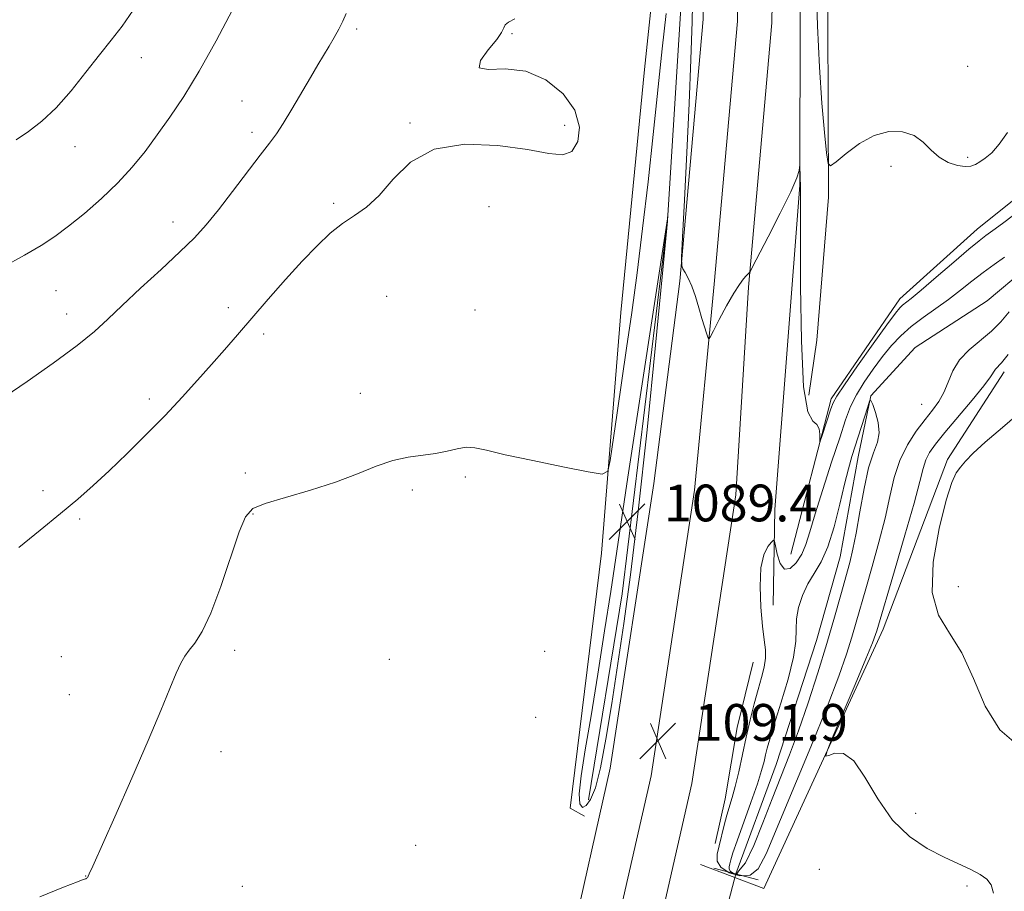
# Model space of a CAD drawing. Extents: x 2177300 to 2180200, y 352300 to 355200.
# Drawn here: x 2177691 to 2177905, y 352734 to 352924 of the extents above; entities that cross this region are included whole.
import ezdxf

# ---------------------------------------------------------------- set-up
doc = ezdxf.new("R2010")
doc.units = 0
doc.header["$MEASUREMENT"] = 0
doc.linetypes.add('rvrstm', pattern=[117.1, 50, -3.9, 0.5, -3.9, 0.5, -3.9, 0.5, -3.9, 50])
for name, color, linetype, lineweight in [('DTM HARD BREAKLINE', 7, 'Continuous', 0), ('DTM SPOT ELEVATION', 2, 'Continuous', 13), ('INDEX CONTOUR', 41, 'Continuous', 13), ('INDEX CONTOUR DEPRESSION', 41, 'Continuous', 13), ('INTERMEDIATE CONTOUR', 44, 'Continuous', 0), ('INTERMEDIATE CONTOUR DEPRESSION', 44, 'Continuous', 0), ('LARGE PIPE END', 7, 'Continuous', 13), ('SPOT ELEVATION', 7, 'Continuous', 0), ('STREAM - RIVER SINGLE LINE', 142, 'rvrstm', 0), ('STREAM - RIVER SINGLE LINE UNDER ROAD', 9, 'Continuous', 0)]:
    doc.layers.add(name, color=color, linetype=linetype, lineweight=lineweight)
doc.styles.add('Style-ITALICS', font='ITALICS.shx')

# ---------------------------------------------------------------- blocks, each defined once
blk = doc.blocks.new('SPOT')
at = {"layer": 'SPOT ELEVATION'}
for p, q in [((-3.91, -3.91), (3.82, 3.81)), ((-1.65, 3.77), (1.72, -3.93))]:
    blk.add_line(p, q, dxfattribs=at)

msp = doc.modelspace()

# ---------------------------------------------------------------- linework, layer by layer
at = {"layer": 'DTM HARD BREAKLINE'}
for points in [[(2177813.6, 352750.38, 1090.83), (2177810.49, 352752.14, 1090.69), (2177817.35, 352807.62, 1091.5), (2177821.56, 352859.97, 1093.06), (2177826.65, 352912.78, 1093.39), (2177830.06, 352945.17, 1094.05), (2177827.45, 353035.64, 1096.52), (2177828.03, 353108.39, 1097.89), (2177829.44, 353191.78, 1100.45), (2177828.7, 353261.42, 1103.1), (2177826.34, 353292.9, 1106.75), (2177825.34, 353319.95, 1106.42), (2177824.68, 353370.96, 1108.17), (2177822.19, 353433.04, 1113.2), (2177821.95, 353488.93, 1117.55), (2177823.59, 353520.87, 1118.83), (2177823.68, 353527.96, 1119.3)], [(2177810.02, 352660.94, 1089.13), (2177827.63, 352716.39, 1090.65), (2177836.94, 352757.47, 1091.69), (2177846.53, 352820.28, 1091.45), (2177849.29, 352865.42, 1091.93), (2177854.38, 352922.95, 1093.16), (2177855.1, 352965.76, 1093.82), (2177857.03, 353033.29, 1095.67), (2177856.23, 353115.9, 1098.23), (2177855.94, 353182.04, 1099.65), (2177854.29, 353257.46, 1101.54), (2177853.47, 353344.82, 1105)], [(2177792.92, 352666.6, 1089.13), (2177810.25, 352721.11, 1090.65), (2177819.24, 352760.83, 1091.69), (2177828.7, 352822.75, 1091.45), (2177834.35, 352866.78, 1091.93), (2177839.4, 352923.73, 1093.16), (2177840.1, 352966.1, 1093.82), (2177842.03, 353033.43, 1095.67), (2177841.23, 353115.8, 1098.23), (2177840.94, 353181.84, 1099.65), (2177839.29, 353257.22, 1101.54), (2177838.47, 353344.6, 1105)], [(2177801.44, 352663.67, 1089.33), (2177818.94, 352718.75, 1090.85), (2177828.09, 352759.15, 1091.89), (2177837.58, 352821.29, 1091.65), (2177841.82, 352866.1, 1092.13), (2177846.89, 352923.34, 1093.36), (2177847.6, 352965.93, 1094.02), (2177849.53, 353033.36, 1095.87), (2177848.73, 353115.85, 1098.43), (2177848.44, 353181.94, 1099.85), (2177846.79, 353257.34, 1101.74), (2177845.97, 353344.71, 1105.2)], [(2177834.81, 353284.95, 1100.83), (2177834.54, 353140.35, 1096.57), (2177836.36, 353026.81, 1093.63), (2177835.41, 352938.98, 1090.88), (2177831.67, 352879.98, 1089.98), (2177821.82, 352798.76, 1088.84), (2177814.47, 352753.93, 1088.08)], [(2177864.64, 353256.25, 1101.52), (2177865.91, 353166.66, 1099.72), (2177865.26, 353112.1, 1098.59), (2177865.16, 353033.59, 1097.12), (2177866.73, 352975.93, 1095.79), (2177866.52, 352923.59, 1095.03), (2177866.68, 352885.01, 1093.8), (2177864.16, 352853.95, 1093.19), (2177862.43, 352841.96, 1092.52)], [(2177854.65, 352796.24, 1088.92), (2177855, 352817.09, 1090.48), (2177860.46, 352887.64, 1091.95), (2177860.58, 352963.93, 1092.81), (2177861.18, 353030.91, 1094.61), (2177860.78, 353123.61, 1097.12), (2177859.4, 353237.15, 1100.53)], [(2177858.53, 352807.38, 1091.12), (2177867.26, 352841.12, 1092.35), (2177882.25, 352862.92, 1092.59), (2177899.04, 352878.07, 1092.73), (2177909.65, 352886.55, 1092.87)], [(2177892.6, 352827.93, 1093.68), (2177904.94, 352847.06, 1092.5)], [(2177838.87, 352739.87, 1091.73), (2177852.64, 352734.61, 1091.5), (2177878.56, 352791.05, 1092.49), (2177892.6, 352827.93, 1093.68)], [(2177850.28, 352783.91, 1090.95), (2177846.8, 352769.7, 1090.95), (2177844.2, 352754.17, 1090.71), (2177842.03, 352744.4, 1090.61)]]:
    msp.add_polyline3d(points, dxfattribs=at)
at = {"layer": 'DTM SPOT ELEVATION'}
for p in [(2177764.08, 352921.63, 1095.71), (2177797.84, 352920.55, 1093.91), (2177717.19, 352915.34, 1099.28), (2177897, 352913.45, 1094.66), (2177739.13, 352905.93, 1096.92), (2177775.66, 352901.13, 1094.09), (2177809.33, 352900.65, 1094.23), (2177741.26, 352899.1, 1096.41), (2177702.82, 352896.04, 1099.27), (2177896.96, 352893.69, 1094.24), (2177880.32, 352891.72, 1093.64), (2177759.02, 352883.71, 1094.21), (2177792.81, 352882.96, 1093.47), (2177724.09, 352879.65, 1096.61), (2177698.64, 352864.72, 1097.11), (2177770.58, 352863.48, 1093.06), (2177736.12, 352860.96, 1094.4), (2177700.98, 352859.6, 1096.65), (2177789.79, 352860.46, 1092.77), (2177743.86, 352855.26, 1093.69), (2177764.87, 352842.35, 1092.54), (2177718.95, 352841.15, 1094.39), (2177886.98, 352839.95, 1089), (2177739.82, 352825.02, 1092.4), (2177787.72, 352824.12, 1091.81), (2177695.8, 352821.17, 1094.41), (2177776.15, 352821.36, 1091.71), (2177741.5, 352816.08, 1091.9), (2177703.8, 352814.99, 1093.78), (2177894.93, 352800.28, 1095.58), (2177737.5, 352786.46, 1091.64), (2177804.96, 352786.23, 1091.07), (2177699.81, 352785.1, 1092.95), (2177771.17, 352784.49, 1090.92), (2177701.57, 352776.82, 1092.71), (2177803.01, 352771.86, 1090.58), (2177734.54, 352764.42, 1091.45), (2177885.68, 352751.01, 1092.21), (2177776.9, 352744.06, 1090.25), (2177864.74, 352738.82, 1091.47), (2177705.12, 352737.4, 1092.02), (2177739.19, 352735.11, 1090.86), (2177896.81, 352735.16, 1091.88)]:
    msp.add_point(p, dxfattribs=at)
at = {"layer": 'INDEX CONTOUR'}
for points in [[(2177690.011, 352897.484, 1100), (2177692.689, 352899.317, 1100), (2177695.57, 352901.56, 1100), (2177698.661, 352904.465, 1100), (2177701.929, 352908.149, 1100), (2177705.17, 352912.177, 1100), (2177708.141, 352915.978, 1100), (2177710.687, 352919.18, 1100), (2177713.021, 352922.204, 1100), (2177715.448, 352925.67, 1100)], [(2177843.311, 352739.254, 1090), (2177842.502, 352740.592, 1090), (2177842.479, 352742.115, 1090), (2177842.886, 352743.934, 1090), (2177844.007, 352748.398, 1090), (2177844.598, 352750.582, 1090), (2177845.771, 352754.454, 1090), (2177846.422, 352756.862, 1090), (2177847.161, 352760.015, 1090), (2177848.824, 352767.572, 1090), (2177849.692, 352771.33, 1090), (2177850.549, 352774.819, 1090), (2177851.368, 352777.922, 1090), (2177852.11, 352780.559, 1090), (2177852.686, 352782.798, 1090), (2177852.996, 352784.743, 1090), (2177852.977, 352786.569, 1090), (2177852.716, 352788.719, 1090), (2177852.339, 352791.708, 1090), (2177851.979, 352795.81, 1090), (2177851.804, 352800.345, 1090), (2177851.992, 352804.394, 1090), (2177852.638, 352807.243, 1090), (2177853.503, 352809, 1090), (2177854.274, 352809.978, 1090), (2177854.72, 352810.413, 1090), (2177854.953, 352810.206, 1090), (2177855.169, 352809.18, 1090), (2177855.55, 352807.333, 1090), (2177856.172, 352805.356, 1090), (2177857.099, 352804.12, 1090), (2177858.336, 352804.262, 1090), (2177859.682, 352805.509, 1090), (2177860.884, 352807.354, 1090), (2177861.786, 352809.468, 1090), (2177862.641, 352812.216, 1090), (2177863.794, 352816.13, 1090), (2177865.471, 352821.465, 1090), (2177867.388, 352827.363, 1090), (2177869.134, 352832.684, 1090), (2177870.432, 352836.595, 1090), (2177871.517, 352839.482, 1090), (2177872.757, 352842.033, 1090), (2177874.424, 352844.782, 1090), (2177876.396, 352847.639, 1090), (2177878.451, 352850.359, 1090), (2177880.438, 352852.755, 1090), (2177882.464, 352854.887, 1090), (2177884.706, 352856.873, 1090), (2177887.278, 352858.82, 1090), (2177890.045, 352860.769, 1090), (2177892.811, 352862.748, 1090), (2177895.419, 352864.767, 1090), (2177897.898, 352866.765, 1090), (2177900.316, 352868.665, 1090), (2177902.705, 352870.398, 1090), (2177904.962, 352871.937, 1090)], [(2177906, 352860.047, 1090), (2177904.199, 352857.935, 1090), (2177902.153, 352855.872, 1090), (2177897.312, 352851.819, 1090), (2177895.217, 352849.632, 1090), (2177893.752, 352847.244, 1090), (2177892.716, 352844.814, 1090), (2177891.786, 352842.553, 1090), (2177890.687, 352840.59, 1090), (2177889.338, 352838.713, 1090), (2177887.704, 352836.63, 1090), (2177885.806, 352834.103, 1090), (2177883.882, 352831.132, 1090), (2177882.223, 352827.771, 1090), (2177881.02, 352824.05, 1090), (2177880.057, 352819.893, 1090), (2177879.017, 352815.195, 1090), (2177877.677, 352809.965, 1090), (2177876.189, 352804.662, 1090), (2177874.798, 352799.856, 1090), (2177872.739, 352792.599, 1090), (2177871.788, 352789.338, 1090), (2177870.63, 352785.627, 1090), (2177868.949, 352780.807, 1090), (2177866.404, 352774.183, 1090), (2177862.851, 352765.479, 1090), (2177853.117, 352742.212, 1090), (2177851.39, 352738.955, 1090), (2177849.639, 352737.521, 1090), (2177847.409, 352737.369, 1090), (2177845.096, 352738.078, 1090), (2177843.311, 352739.254, 1090)]]:
    msp.add_polyline3d(points, dxfattribs=at)
at = {"layer": 'INDEX CONTOUR DEPRESSION'}
msp.add_polyline3d([(2177814, 352752.67, 1090), (2177813.164, 352752.297, 1090), (2177812.592, 352753.049, 1090), (2177812.458, 352755.239, 1090), (2177812.884, 352759.129, 1090), (2177813.79, 352764.786, 1090), (2177815.046, 352772.225, 1090), (2177816.511, 352781.235, 1090), (2177818.003, 352790.697, 1090), (2177819.325, 352799.268, 1090), (2177823.078, 352824.136, 1090), (2177831.653, 352880.305, 1090), (2177831.747, 352881.229, 1090), (2177831.69, 352879.806, 1090), (2177830.516, 352867.679, 1090), (2177829.065, 352852.797, 1090), (2177827.218, 352834.411, 1090), (2177825.318, 352816.702, 1090), (2177823.641, 352802.881, 1090), (2177822.173, 352792.31, 1090), (2177819.536, 352774.888, 1090), (2177818.294, 352767.143, 1090), (2177817.11, 352760.862, 1090), (2177815.994, 352756.562, 1090), (2177814.955, 352753.983, 1090), (2177814, 352752.67, 1090)], dxfattribs=at)
at = {"layer": 'INTERMEDIATE CONTOUR'}
for points in [[(2177864.016, 352931.91, 1094), (2177864.321, 352922.304, 1094), (2177864.732, 352913.31, 1094), (2177865.271, 352905.448, 1094), (2177865.836, 352899.111, 1094), (2177866.294, 352894.665, 1094), (2177866.61, 352892.339, 1094), (2177867.139, 352891.838, 1094), (2177868.336, 352892.732, 1094), (2177870.512, 352894.552, 1094), (2177873.413, 352896.673, 1094), (2177876.641, 352898.428, 1094), (2177879.835, 352899.285, 1094), (2177882.785, 352899.237, 1094), (2177885.313, 352898.407, 1094), (2177887.326, 352896.964, 1094), (2177889.048, 352895.265, 1094), (2177890.787, 352893.701, 1094), (2177892.744, 352892.592, 1094), (2177894.728, 352891.946, 1094), (2177896.442, 352891.695, 1094), (2177897.686, 352891.772, 1094), (2177898.648, 352892.122, 1094), (2177899.613, 352892.693, 1094), (2177900.809, 352893.481, 1094), (2177902.24, 352894.678, 1094), (2177903.853, 352896.526, 1094), (2177905.637, 352899.116, 1094)], [(2177837.209, 352930.506, 1092), (2177837.052, 352923.205, 1092), (2177836.781, 352914.947, 1092), (2177836.388, 352905.432, 1092), (2177835.888, 352894.728, 1092), (2177835.374, 352884.382, 1092), (2177834.961, 352876.313, 1092), (2177834.748, 352871.864, 1092), (2177834.764, 352870.082, 1092), (2177835.025, 352869.441, 1092), (2177835.529, 352868.657, 1092), (2177836.204, 352867.422, 1092), (2177836.968, 352865.667, 1092), (2177837.742, 352863.403, 1092), (2177838.481, 352860.931, 1092), (2177839.147, 352858.627, 1092), (2177839.708, 352856.794, 1092), (2177840.145, 352855.466, 1092), (2177840.445, 352854.605, 1092), (2177840.642, 352854.226, 1092), (2177840.96, 352854.565, 1092), (2177841.672, 352855.913, 1092), (2177842.948, 352858.383, 1092), (2177844.538, 352861.383, 1092), (2177846.091, 352864.142, 1092), (2177847.323, 352866.061, 1092), (2177848.215, 352867.227, 1092), (2177848.824, 352867.896, 1092), (2177849.512, 352868.621, 1092), (2177849.625, 352868.798, 1092), (2177850.102, 352869.699, 1092), (2177853.583, 352876.396, 1092), (2177856.22, 352881.563, 1092), (2177858.48, 352886.194, 1092), (2177859.781, 352889.212, 1092), (2177860.304, 352890.829, 1092), (2177860.424, 352891.579, 1092), (2177860.455, 352891.905, 1092), (2177860.47, 352891.867, 1092), (2177860.618, 352887.1, 1092), (2177860.617, 352886.055, 1092), (2177860.619, 352882.267, 1092), (2177860.613, 352876.072, 1092), (2177860.623, 352865.691, 1092), (2177860.792, 352853.765, 1092), (2177861.29, 352843.79, 1092), (2177862.207, 352838.337, 1092), (2177863.289, 352836.291, 1092), (2177864.196, 352835.605, 1092), (2177864.675, 352834.651, 1092), (2177864.82, 352833.435, 1092), (2177864.803, 352831.825, 1092), (2177864.92, 352831.982, 1092), (2177865.258, 352832.974, 1092), (2177867.236, 352838.947, 1092), (2177867.719, 352840.283, 1092), (2177868.499, 352841.712, 1092), (2177870.158, 352844.191, 1092), (2177873.027, 352848.298, 1092), (2177876.419, 352853.092, 1092), (2177879.394, 352857.248, 1092), (2177881.247, 352859.772, 1092), (2177882.224, 352860.986, 1092), (2177882.81, 352861.543, 1092), (2177884.668, 352862.99, 1092), (2177886.825, 352864.77, 1092), (2177890.153, 352867.611, 1092), (2177893.943, 352870.873, 1092), (2177897.259, 352873.707, 1092), (2177899.44, 352875.507, 1092), (2177900.931, 352876.65, 1092), (2177902.458, 352877.76, 1092), (2177904.548, 352879.299, 1092), (2177906.938, 352881.088, 1092)], [(2177687.089, 352869.784, 1098), (2177691.779, 352872.403, 1098), (2177695.418, 352874.542, 1098), (2177698.391, 352876.484, 1098), (2177701.367, 352878.681, 1098), (2177704.833, 352881.464, 1098), (2177708.557, 352884.696, 1098), (2177712.127, 352888.119, 1098), (2177715.238, 352891.537, 1098), (2177718.012, 352894.986, 1098), (2177720.676, 352898.562, 1098), (2177723.44, 352902.41, 1098), (2177726.437, 352906.886, 1098), (2177729.78, 352912.395, 1098), (2177733.465, 352919.051, 1098), (2177737.019, 352925.798, 1098)], [(2177687.604, 352841.698, 1096), (2177692.353, 352844.934, 1096), (2177698.06, 352848.91, 1096), (2177703.291, 352852.737, 1096), (2177707.033, 352855.786, 1096), (2177709.922, 352858.47, 1096), (2177713.014, 352861.459, 1096), (2177717.05, 352865.209, 1096), (2177721.524, 352869.303, 1096), (2177725.624, 352873.107, 1096), (2177728.771, 352876.202, 1096), (2177731.348, 352879.029, 1096), (2177733.975, 352882.242, 1096), (2177737.079, 352886.251, 1096), (2177743.098, 352894.178, 1096), (2177745.085, 352896.758, 1096), (2177746.585, 352898.782, 1096), (2177748.092, 352901.061, 1096), (2177749.968, 352904.168, 1096), (2177753.991, 352911.085, 1096), (2177755.594, 352913.795, 1096), (2177758.063, 352917.885, 1096), (2177759.161, 352919.755, 1096), (2177760.175, 352921.576, 1096), (2177761.05, 352923.285, 1096), (2177761.766, 352924.937, 1096)], [(2177690.563, 352808.846, 1094), (2177695.189, 352812.571, 1094), (2177699.641, 352816.188, 1094), (2177703.388, 352819.328, 1094), (2177706.733, 352822.274, 1094), (2177710.184, 352825.473, 1094), (2177714.104, 352829.241, 1094), (2177718.285, 352833.381, 1094), (2177722.375, 352837.565, 1094), (2177726.093, 352841.523, 1094), (2177729.436, 352845.209, 1094), (2177732.472, 352848.63, 1094), (2177735.303, 352851.846, 1094), (2177738.152, 352855.105, 1094), (2177744.828, 352862.815, 1094), (2177748.581, 352867.102, 1094), (2177752.2, 352871.108, 1094), (2177755.431, 352874.463, 1094), (2177758.323, 352877.163, 1094), (2177761.005, 352879.297, 1094), (2177763.599, 352881.034, 1094), (2177766.214, 352882.879, 1094), (2177768.953, 352885.416, 1094), (2177771.994, 352888.952, 1094), (2177775.804, 352892.667, 1094), (2177780.923, 352895.461, 1094), (2177787.582, 352896.532, 1094), (2177794.779, 352896.277, 1094), (2177801.201, 352895.389, 1094), (2177805.84, 352894.529, 1094), (2177808.9, 352894.227, 1094), (2177810.89, 352894.98, 1094), (2177812.169, 352897.113, 1094), (2177812.504, 352900.268, 1094), (2177811.516, 352903.915, 1094), (2177808.973, 352907.521, 1094), (2177805.245, 352910.545, 1094), (2177800.851, 352912.437, 1094), (2177796.379, 352912.922, 1094), (2177792.687, 352912.803, 1094), (2177790.704, 352913.153, 1094), (2177790.996, 352914.732, 1094), (2177792.685, 352917.049, 1094), (2177794.535, 352919.3, 1094), (2177795.593, 352920.862, 1094), (2177796.053, 352921.834, 1094), (2177796.393, 352922.494, 1094), (2177797.068, 352923.103, 1094), (2177798.433, 352923.845, 1094)], [(2177695.127, 352732.799, 1092), (2177700.297, 352734.91, 1092), (2177703.293, 352736.115, 1092), (2177704.561, 352736.598, 1092), (2177705.109, 352736.777, 1092), (2177705.239, 352736.839, 1092), (2177705.345, 352736.913, 1092), (2177705.443, 352737.008, 1092), (2177705.547, 352737.146, 1092), (2177705.668, 352737.348, 1092), (2177705.897, 352737.819, 1092), (2177706.644, 352739.474, 1092), (2177711.429, 352750.23, 1092), (2177715.135, 352758.631, 1092), (2177718.693, 352766.816, 1092), (2177721.45, 352773.335, 1092), (2177723.429, 352778.124, 1092), (2177724.823, 352781.464, 1092), (2177725.832, 352783.668, 1092), (2177726.69, 352785.179, 1092), (2177727.635, 352786.47, 1092), (2177728.871, 352788.045, 1092), (2177730.433, 352790.517, 1092), (2177732.327, 352794.524, 1092), (2177734.495, 352800.34, 1092), (2177738.496, 352812.203, 1092), (2177739.866, 352815.525, 1092), (2177741.462, 352817.268, 1092), (2177744.172, 352818.399, 1092), (2177748.576, 352819.707, 1092), (2177754.006, 352821.279, 1092), (2177759.483, 352823.026, 1092), (2177764.232, 352824.833, 1092), (2177768.294, 352826.489, 1092), (2177771.915, 352827.756, 1092), (2177775.289, 352828.487, 1092), (2177781.238, 352829.244, 1092), (2177783.723, 352829.766, 1092), (2177785.911, 352830.304, 1092), (2177787.859, 352830.614, 1092), (2177789.758, 352830.503, 1092), (2177792.318, 352829.955, 1092), (2177796.381, 352828.998, 1092), (2177802.358, 352827.708, 1092), (2177808.942, 352826.356, 1092), (2177814.393, 352825.261, 1092), (2177817.442, 352824.779, 1092), (2177818.684, 352825.427, 1092), (2177819.187, 352827.765, 1092), (2177820.692, 352838.09, 1092), (2177822.789, 352852.181, 1092), (2177823.916, 352859.957, 1092), (2177825.08, 352868.572, 1092), (2177826.265, 352878.187, 1092), (2177827.437, 352888.392, 1092), (2177828.554, 352898.631, 1092), (2177830.522, 352917.276, 1092), (2177831.37, 352924.956, 1092)], [(2177905.816, 352850.792, 1092), (2177904.329, 352849.004, 1092), (2177902.995, 352847.574, 1092), (2177901.952, 352845.975, 1092), (2177900.475, 352844.012, 1092), (2177897.935, 352840.902, 1092), (2177892.031, 352833.852, 1092), (2177889.992, 352831.326, 1092), (2177888.682, 352829.464, 1092), (2177887.863, 352827.857, 1092), (2177887.273, 352826.024, 1092), (2177886.552, 352823.179, 1092), (2177885.313, 352818.464, 1092), (2177883.336, 352811.49, 1092), (2177881.072, 352803.751, 1092), (2177877.227, 352790.713, 1092), (2177876.951, 352789.868, 1092), (2177876.278, 352788.118, 1092), (2177874.851, 352784.637, 1092), (2177872.497, 352779.039, 1092), (2177867.53, 352767.341, 1092), (2177866.302, 352764.385, 1092), (2177866.103, 352763.412, 1092), (2177866.763, 352763.589, 1092), (2177868.11, 352764.072, 1092), (2177869.976, 352763.979, 1092), (2177872.193, 352762.417, 1092), (2177874.639, 352758.846, 1092), (2177877.399, 352754.137, 1092), (2177880.606, 352749.514, 1092), (2177884.304, 352745.944, 1092), (2177888.191, 352743.367, 1092), (2177891.878, 352741.469, 1092), (2177897.633, 352738.745, 1092), (2177899.664, 352737.689, 1092), (2177901.151, 352736.672, 1092), (2177902.118, 352735.423, 1092), (2177902.589, 352733.634, 1092)], [(2177908.825, 352838.625, 1094), (2177904.564, 352834.895, 1094), (2177900.812, 352831.702, 1094), (2177898.197, 352829.316, 1094), (2177896.533, 352827.594, 1094), (2177895.422, 352826.29, 1094), (2177894.498, 352825.035, 1094), (2177893.523, 352822.971, 1094), (2177892.287, 352819.114, 1094), (2177890.739, 352812.931, 1094), (2177889.482, 352805.663, 1094), (2177889.273, 352798.999, 1094), (2177890.622, 352794.126, 1094), (2177893.027, 352790.208, 1094), (2177895.735, 352785.911, 1094), (2177898.207, 352780.332, 1094), (2177900.766, 352774.314, 1094), (2177903.95, 352769.13, 1094), (2177908.057, 352765.708, 1094)]]:
    msp.add_polyline3d(points, dxfattribs=at)
at = {"layer": 'INTERMEDIATE CONTOUR DEPRESSION'}
msp.add_polyline3d([(2177845.387, 352738.334, 1088), (2177845.093, 352738.819, 1088), (2177845.085, 352739.374, 1088), (2177845.233, 352740.033, 1088), (2177845.463, 352740.912, 1088), (2177845.919, 352742.405, 1088), (2177846.797, 352744.981, 1088), (2177849.804, 352753.326, 1088), (2177851.224, 352757.379, 1088), (2177852.151, 352760.285, 1088), (2177852.684, 352762.251, 1088), (2177853.021, 352763.718, 1088), (2177853.366, 352765.161, 1088), (2177853.916, 352767.153, 1088), (2177854.88, 352770.302, 1088), (2177856.338, 352774.926, 1088), (2177857.915, 352780.19, 1088), (2177859.114, 352784.976, 1088), (2177859.598, 352788.46, 1088), (2177859.653, 352791.005, 1088), (2177859.732, 352793.269, 1088), (2177860.195, 352795.763, 1088), (2177861.044, 352798.389, 1088), (2177862.203, 352800.896, 1088), (2177863.586, 352803.177, 1088), (2177865.077, 352805.67, 1088), (2177866.559, 352808.951, 1088), (2177867.925, 352813.349, 1088), (2177869.138, 352818.209, 1088), (2177870.169, 352822.626, 1088), (2177871.018, 352825.954, 1088), (2177871.789, 352828.584, 1088), (2177875.229, 352839.439, 1088), (2177875.654, 352840.68, 1088), (2177875.936, 352840.808, 1088), (2177876.314, 352839.932, 1088), (2177876.931, 352838.214, 1088), (2177877.529, 352836.021, 1088), (2177877.75, 352833.772, 1088), (2177877.344, 352831.712, 1088), (2177876.478, 352829.379, 1088), (2177875.428, 352826.136, 1088), (2177874.425, 352821.618, 1088), (2177873.52, 352816.55, 1088), (2177872.722, 352811.927, 1088), (2177872.017, 352808.441, 1088), (2177871.306, 352805.573, 1088), (2177869.377, 352798.558, 1088), (2177868.015, 352793.68, 1088), (2177866.349, 352787.962, 1088), (2177864.391, 352781.58, 1088), (2177862.28, 352775.049, 1088), (2177860.188, 352768.968, 1088), (2177858.239, 352763.742, 1088), (2177854.452, 352754.166, 1088), (2177852.429, 352748.935, 1088), (2177850.426, 352743.986, 1088), (2177848.617, 352740.256, 1088), (2177847.151, 352738.406, 1088), (2177846.681, 352737.723, 1088), (2177846.567, 352737.736, 1088), (2177846.165, 352737.85, 1088), (2177845.387, 352738.334, 1088)], dxfattribs=at)
at = {"layer": 'LARGE PIPE END'}
msp.add_polyline3d([(2177841.73, 352739.08, 1086.86), (2177851.41, 352736.54, 1086.86)], dxfattribs=at)
at = {"layer": 'STREAM - RIVER SINGLE LINE'}
for points in [[(2177911.81, 352871.38, 1088.64), (2177901.2, 352862.47, 1088.07)], [(2177901.2, 352862.47, 1088.07), (2177885.54, 352852.34, 1088.03), (2177875.92, 352841.82, 1088.03), (2177873.16, 352828.52, 1087.3), (2177869.23, 352806.76, 1087.06), (2177864.07, 352788.62, 1086.94), (2177855.33, 352761.6, 1086.9), (2177846.57, 352737.81, 1086.86)]]:
    msp.add_polyline3d(points, dxfattribs=at)
at = {"layer": 'STREAM - RIVER SINGLE LINE UNDER ROAD'}
msp.add_polyline3d([(2177846.57, 352737.81, 1086.86), (2177838.25, 352706.36, 1085.53)], dxfattribs=at)

# ---------------------------------------------------------------- block references
at = {"layer": 'SPOT ELEVATION'}
for p in [(2177822.917, 352814.501, 1089.416), (2177829.598, 352766.776, 1091.853)]:
    msp.add_blockref('SPOT', p, dxfattribs=at)

# ---------------------------------------------------------------- texts
at = {"layer": 'SPOT ELEVATION', "style": 'Style-ITALICS'}
for s, p in [('1089.4', (2177830.917, 352814.501, 1089.416)), ('1091.9', (2177837.598, 352766.776, 1091.853))]:
    msp.add_text(s, height=8, dxfattribs=at).set_placement(p)

doc.saveas('drawing.dxf')
